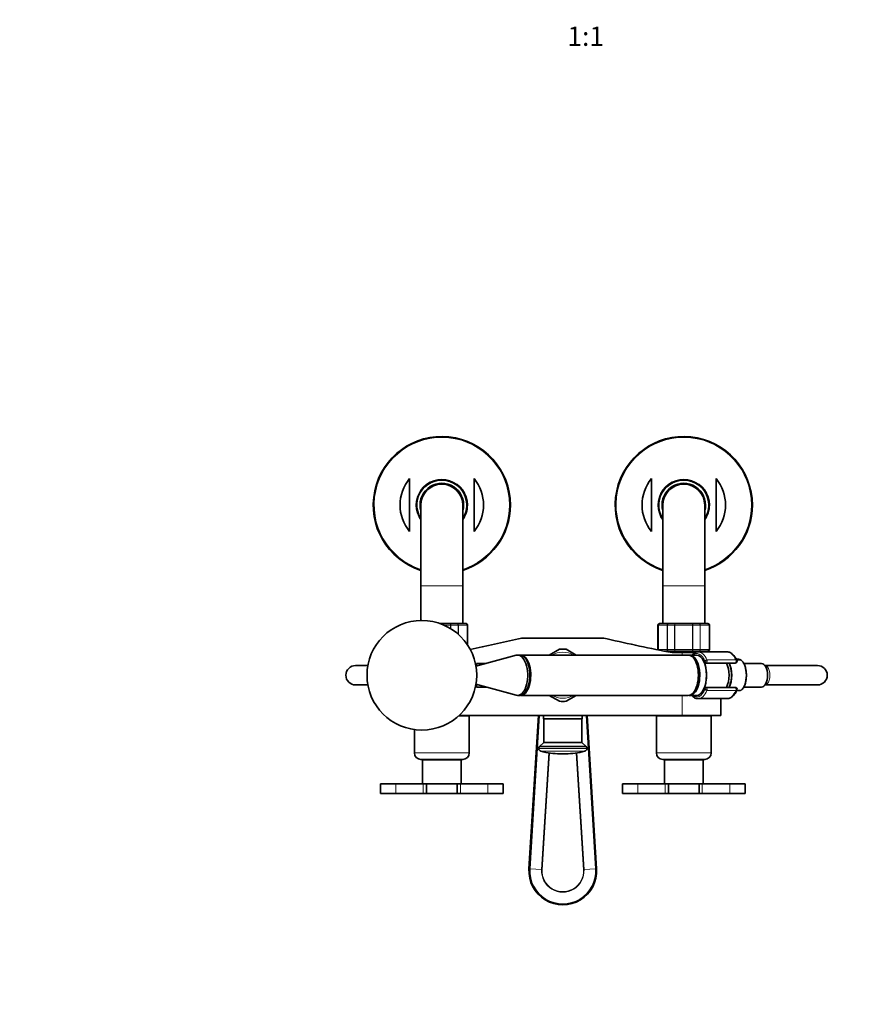
# Model space of a CAD drawing. Units: millimetres. Extents: x 0 to 1741, y 0 to 2763.
# Drawn here: x 518 to 1036, y 610 to 1221 of the extents above; entities that cross this region are included whole.
import ezdxf
from ezdxf import colors
from ezdxf.entities.mleader import LeaderData, LeaderLine
from ezdxf.enums import TextEntityAlignment as Align
from ezdxf.math import Vec2, Vec3

# ---------------------------------------------------------------- set-up
doc = ezdxf.new("R2010")
doc.units = ezdxf.units.MM
doc.layers.add('DV3_Défaut', color=7, linetype='Continuous')
doc.layers.add('Défaut', color=7, linetype='Continuous')
doc.styles.add('SEACAD_ArialB', font='arialbd.ttf')

# ---------------------------------------------------------------- blocks, each defined once
blk = doc.blocks.new('_DOT')
at = {"color": 0}
blk.add_line((0, 0), (-1, 0), dxfattribs=at)
at = {"color": 0, "const_width": 0.333}
blk.add_lwpolyline([(-0.1665, 0, 1), (0.1665, 0, 1)], format="xyb", close=True, dxfattribs=at)
blk = doc.blocks.new('SE2')
at = {"layer": 'DV3_Défaut', "color": 7, "linetype": 'Continuous', "lineweight": 35}
for p, q in [((759.71, 936.33), (759.71, 903.46)), ((799.71, 936.33), (799.71, 903.46)), ((909.71, 936.33), (909.71, 903.46)), ((949.71, 936.33), (949.71, 903.46)), ((766.71, 919.89), (766.71, 869.89)), ((792.71, 869.89), (792.71, 919.89)), ((916.71, 919.89), (916.71, 869.89)), ((942.71, 869.89), (942.71, 919.89)), ((766.71, 869.89), (766.71, 848.39)), ((792.71, 846.39), (792.71, 869.89)), ((916.71, 869.89), (916.71, 846.39)), ((942.71, 846.39), (942.71, 869.89)), ((778.82, 846.39), (785.1, 846.39)), ((785.1, 846.39), (789.14, 846.39)), ((789.14, 846.39), (794.53, 846.39)), ((794.53, 846.39), (794.71, 846.39)), ((795.71, 833.12), (795.71, 845.39)), ((913.71, 845.39), (913.71, 830.39)), ((914.9, 846.39), (914.71, 846.39)), ((914.9, 846.39), (920.28, 846.39)), ((920.28, 846.39), (924.33, 846.39)), ((924.33, 846.39), (935.1, 846.39)), ((935.1, 846.39), (939.14, 846.39)), ((939.14, 846.39), (944.53, 846.39)), ((944.53, 846.39), (944.71, 846.39)), ((945.71, 830.39), (945.71, 845.39)), ((831.19, 837.39), (878.23, 837.39)), ((852.63, 830.51), (846.36, 826.89)), ((863.06, 826.89), (856.8, 830.51)), ((825.88, 826.78), (800.87, 820)), ((820.76, 825.39), (820.71, 825.39)), ((823.25, 826.1), (823.22, 826.06)), ((823.23, 826.06), (823.25, 826.1)), ((823.25, 826.1), (823.37, 826.1)), ((828.1, 826.89), (826.72, 826.89)), ((932.53, 826.89), (828.6, 826.89)), ((920.28, 829.39), (917.35, 829.39)), ((919.21, 829.39), (919.21, 829.03)), ((924.33, 829.39), (920.28, 829.39)), ((928.71, 828.39), (922.44, 828.39)), ((935.1, 829.39), (924.33, 829.39)), ((928.71, 828.39), (936.59, 828.39)), ((937.55, 826.89), (933.39, 826.89)), ((939.14, 829.39), (935.1, 829.39)), ((956.49, 828.89), (938.59, 828.89)), ((944.53, 829.39), (939.14, 829.39)), ((940.21, 828.89), (940.21, 829.39)), ((944.53, 829.39), (944.71, 829.39)), ((733.87, 820.39), (726.21, 820.39)), ((801.21, 820.39), (800.8, 820.39)), ((801.21, 821.69), (801.21, 820.1)), ((807.11, 821.69), (801.21, 821.69)), ((943.79, 821.89), (942.67, 821.89)), ((961.52, 821.89), (943.79, 821.89)), ((964.89, 823.89), (962.47, 823.89)), ((964.97, 823.89), (964.89, 823.89)), ((965.02, 823.84), (965.01, 823.85)), ((977.99, 821.69), (966.89, 821.69)), ((980.13, 820.39), (980.07, 820.39)), ((1012.63, 820.39), (980.13, 820.39)), ((726.21, 808.39), (733.87, 808.39)), ((800.8, 808.39), (801.21, 808.39)), ((800.87, 808.79), (825.88, 802.01)), ((801.21, 808.69), (801.21, 807.09)), ((801.21, 807.09), (807.11, 807.09)), ((942.67, 806.89), (943.79, 806.89)), ((943.79, 806.89), (961.52, 806.89)), ((966.89, 807.09), (977.99, 807.09)), ((980.07, 808.39), (980.13, 808.39)), ((980.13, 808.39), (1012.63, 808.39)), ((820.71, 803.39), (820.76, 803.39)), ((823.22, 802.73), (823.25, 802.69)), ((823.25, 802.69), (823.23, 802.73)), ((823.25, 802.69), (823.37, 802.69)), ((826.72, 801.89), (828.1, 801.89)), ((828.6, 801.89), (932.53, 801.89)), ((846.36, 801.89), (852.63, 798.28)), ((856.8, 798.28), (863.06, 801.89)), ((933.39, 801.89), (937.55, 801.89)), ((938.59, 799.89), (956.49, 799.89)), ((952.71, 789.39), (952.71, 799.89)), ((962.47, 804.89), (964.89, 804.89)), ((796.71, 789.19), (790.16, 789.19)), ((790.38, 789.39), (928.71, 789.39)), ((791.71, 789.19), (791.71, 789.39)), ((796.71, 766.19), (796.71, 789.19)), ((833.75, 694.36), (839.68, 789.39)), ((842.71, 789.39), (842.71, 787.39)), ((866.71, 787.39), (866.71, 789.39)), ((869.75, 789.39), (875.67, 694.36)), ((946.71, 789.19), (912.71, 789.19)), ((912.71, 789.19), (912.71, 766.19)), ((917.71, 789.39), (917.71, 789.19)), ((928.71, 789.39), (952.71, 789.39)), ((941.71, 789.19), (941.71, 789.39)), ((946.71, 766.19), (946.71, 789.19)), ((866.71, 787.39), (842.71, 787.39)), ((842.96, 787.39), (842.96, 772.79)), ((866.46, 772.79), (866.46, 787.39)), ((762.71, 780.71), (762.71, 766.19)), ((842.96, 772.79), (840.3, 770.13)), ((869.12, 770.13), (840.3, 770.13)), ((866.46, 772.79), (842.96, 772.79)), ((869.12, 770.13), (866.46, 772.79)), ((856.45, 765.69), (852.97, 765.69)), ((792.71, 762.19), (766.71, 762.19)), ((791.71, 761.99), (767.71, 761.99)), ((767.71, 761.99), (767.71, 746.99)), ((771.71, 762.19), (771.71, 761.99)), ((787.71, 761.99), (787.71, 762.19)), ((791.71, 746.99), (791.71, 761.99)), ((942.71, 762.19), (916.71, 762.19)), ((941.71, 761.99), (917.71, 761.99)), ((917.71, 761.99), (917.71, 746.99)), ((921.71, 762.19), (921.71, 761.99)), ((937.71, 761.99), (937.71, 762.19)), ((941.71, 746.99), (941.71, 761.99)), ((751.21, 746.99), (741.71, 746.99)), ((741.71, 746.99), (741.71, 740.99)), ((768.21, 746.99), (751.21, 746.99)), ((770.21, 746.99), (768.21, 746.99)), ((789.21, 746.99), (770.21, 746.99)), ((770.21, 740.99), (770.21, 746.99)), ((791.21, 746.99), (789.21, 746.99)), ((789.21, 740.99), (789.21, 746.99)), ((808.21, 746.99), (791.21, 746.99)), ((808.21, 746.99), (817.71, 746.99)), ((817.71, 740.99), (817.71, 746.99)), ((901.21, 746.99), (891.71, 746.99)), ((891.71, 746.99), (891.71, 740.99)), ((918.21, 746.99), (901.21, 746.99)), ((920.21, 746.99), (918.21, 746.99)), ((939.21, 746.99), (920.21, 746.99)), ((920.21, 740.99), (920.21, 746.99)), ((941.21, 746.99), (939.21, 746.99)), ((939.21, 740.99), (939.21, 746.99)), ((958.21, 746.99), (941.21, 746.99)), ((958.21, 746.99), (967.71, 746.99)), ((967.71, 740.99), (967.71, 746.99)), ((751.21, 740.99), (741.71, 740.99)), ((768.21, 740.99), (751.21, 740.99)), ((770.21, 740.99), (768.21, 740.99)), ((789.21, 740.99), (770.21, 740.99)), ((791.21, 740.99), (789.21, 740.99)), ((808.21, 740.99), (791.21, 740.99)), ((808.21, 740.99), (817.71, 740.99)), ((901.21, 740.99), (891.71, 740.99)), ((918.21, 740.99), (901.21, 740.99)), ((920.21, 740.99), (918.21, 740.99)), ((939.21, 740.99), (920.21, 740.99)), ((941.21, 740.99), (939.21, 740.99)), ((958.21, 740.99), (941.21, 740.99)), ((958.21, 740.99), (967.71, 740.99))]:
    blk.add_line(p, q, dxfattribs=at)
at = {"layer": 'DV3_Défaut', "color": 7, "linetype": 'Continuous', "lineweight": 18}
for p, q in [((766.71, 869.89), (792.71, 869.89)), ((916.71, 869.89), (942.71, 869.89)), ((785.19, 845.39), (781.3, 845.39)), ((785.19, 843.33), (785.19, 845.39)), ((785.37, 845.39), (785.19, 845.39)), ((785.37, 845.39), (785.37, 843.22)), ((789.85, 845.39), (785.37, 845.39)), ((789.85, 839.87), (789.85, 845.39)), ((789.96, 845.39), (789.85, 845.39)), ((789.96, 845.39), (789.96, 839.77)), ((795.44, 845.39), (789.96, 845.39)), ((795.44, 833.52), (795.44, 845.39)), ((795.5, 845.39), (795.44, 845.39)), ((795.5, 845.39), (795.71, 845.39)), ((795.5, 845.39), (795.5, 833.43)), ((913.92, 845.39), (913.71, 845.39)), ((913.92, 830.39), (913.92, 845.39)), ((913.92, 845.39), (913.98, 845.39)), ((913.98, 845.39), (913.98, 830.39)), ((919.46, 845.39), (913.98, 845.39)), ((919.46, 830.39), (919.46, 845.39)), ((919.58, 845.39), (919.46, 845.39)), ((924.06, 845.39), (919.58, 845.39)), ((919.58, 845.39), (919.58, 830.39)), ((924.06, 830.39), (924.06, 845.39)), ((924.24, 845.39), (924.06, 845.39)), ((935.19, 845.39), (924.24, 845.39)), ((924.24, 845.39), (924.24, 830.39)), ((935.19, 830.39), (935.19, 845.39)), ((935.37, 845.39), (935.19, 845.39)), ((939.85, 845.39), (935.37, 845.39)), ((935.37, 845.39), (935.37, 830.39)), ((939.85, 830.39), (939.85, 845.39)), ((939.96, 845.39), (939.85, 845.39)), ((945.44, 845.39), (939.96, 845.39)), ((939.96, 845.39), (939.96, 830.39)), ((945.44, 830.39), (945.44, 845.39)), ((945.5, 845.39), (945.44, 845.39)), ((945.5, 845.39), (945.5, 830.39)), ((945.5, 845.39), (945.71, 845.39)), ((913.92, 830.39), (913.71, 830.39)), ((913.92, 830.39), (913.98, 830.39)), ((913.98, 830.39), (919.46, 830.39)), ((919.58, 830.39), (919.46, 830.39)), ((919.58, 830.39), (924.06, 830.39)), ((924.24, 830.39), (924.06, 830.39)), ((924.24, 830.39), (935.19, 830.39)), ((935.37, 830.39), (935.19, 830.39)), ((935.37, 830.39), (939.85, 830.39)), ((939.96, 830.39), (939.85, 830.39)), ((939.96, 830.39), (945.44, 830.39)), ((945.5, 830.39), (945.44, 830.39)), ((945.5, 830.39), (945.71, 830.39)), ((820.71, 825.38), (820.71, 825.39)), ((928.71, 828.39), (928.71, 826.89)), ((942.07, 823.09), (942.85, 823.09)), ((942.85, 823.09), (944.22, 823.09)), ((944.07, 823.88), (961.98, 823.88)), ((820.71, 803.39), (820.71, 803.41)), ((928.71, 801.89), (928.71, 789.39)), ((942.85, 805.69), (942.07, 805.69)), ((944.22, 805.69), (942.85, 805.69)), ((961.98, 804.91), (944.07, 804.91)), ((840.33, 789.39), (834.4, 694.32)), ((875.02, 694.32), (869.1, 789.39)), ((796.71, 766.19), (762.71, 766.19)), ((869.69, 768.95), (839.73, 768.95)), ((868.23, 767.26), (841.19, 767.26)), ((841.57, 693.87), (846.08, 766.23)), ((846.43, 766.17), (841.92, 693.85)), ((867.51, 693.85), (863, 766.17)), ((863.34, 766.23), (867.86, 693.87)), ((946.71, 766.19), (912.71, 766.19)), ((751.21, 740.99), (751.21, 746.99)), ((768.21, 740.99), (768.21, 746.99)), ((791.21, 740.99), (791.21, 746.99)), ((808.21, 740.99), (808.21, 746.99)), ((901.21, 740.99), (901.21, 746.99)), ((918.21, 740.99), (918.21, 746.99)), ((941.21, 740.99), (941.21, 746.99)), ((958.21, 740.99), (958.21, 746.99)), ((833.75, 694.36), (834.4, 694.32)), ((834.4, 694.32), (841.57, 693.87)), ((841.92, 693.85), (841.57, 693.87)), ((867.51, 693.85), (867.86, 693.87)), ((875.02, 694.32), (867.86, 693.87)), ((875.67, 694.36), (875.02, 694.32))]:
    blk.add_line(p, q, dxfattribs=at)
at = {"layer": 'DV3_Défaut', "color": 7, "linetype": 'Continuous', "lineweight": 35}
blk.add_circle((767.33, 814.39), 34, dxfattribs=at)
for centre, radius, start, end in [((779.71, 919.89), 42.5, 0, 252.18874), ((929.71, 919.89), 42.5, 0, 252.18874), ((779.71, 919.89), 25.88, 140.59334, 219.40666), ((779.71, 919.89), 15.5, 0, 212.99589), ((779.71, 919.89), 25.88, 320.59334, 39.40666), ((929.71, 919.89), 25.88, 140.59334, 219.40666), ((929.71, 919.89), 15.5, 0, 212.99589), ((929.71, 919.89), 25.88, 320.59334, 39.40666), ((779.71, 919.89), 13.5, 0, 195.64247), ((779.71, 919.89), 13, 0, 180), ((929.71, 919.89), 13.5, 0, 195.64247), ((929.71, 919.89), 13, 0, 180), ((779.71, 919.89), 15.5, 327.00411, 0), ((779.71, 919.89), 13.5, 344.35753, 0), ((779.71, 919.89), 42.5, 287.81126, 0), ((929.71, 919.89), 15.5, 327.00411, 0), ((929.71, 919.89), 13.5, 344.35753, 0), ((929.71, 919.89), 42.5, 287.81126, 0), ((794.52, 845.41), 0.986, 359.19514, 89.20512), ((794.71, 845.39), 1, 0, 90), ((914.71, 845.39), 1, 90, 180), ((914.91, 845.41), 0.986, 90.79488, 180.80486), ((944.52, 845.41), 0.986, 359.19514, 89.20512), ((944.71, 845.39), 1, 0, 90), ((565.03, 1972.85), 1165.78, 281.49283, 282.99927), ((831.19, 819.91), 17.49, 90, 102.99927), ((878.23, 819.91), 17.49, 77.00073, 90), ((1144.39, 1972.85), 1165.78, 257.00073, 259.0245), ((854.71, 814.39), 16.25, 82.61986, 97.38014), ((914.71, 830.39), 1, 180, 196.76546), ((914.91, 830.38), 0.986, 179.19514, 198.16926), ((944.52, 830.38), 0.986, 270.79488, 0.80486), ((944.71, 830.39), 1, 270, 0), ((820.71, 824.39), 1, 90, 122.87533), ((963.51, 822), 2.38, 51.01775, 86.2598), ((726.21, 814.39), 6, 90, 270), ((726.21, 814.39), 6, 90, 270), ((961.52, 823.09), 1.2, 270, 23.3843), ((1012.63, 814.39), 6, 0, 90), ((1012.63, 814.39), 6, 270, 0), ((961.52, 805.69), 1.2, 336.6157, 90), ((820.71, 804.39), 1, 237.12467, 270), ((854.71, 814.39), 16.25, 262.61986, 277.38014), ((840.93, 769.1), 1.21, 121.39523, 186.87734), ((868.49, 769.1), 1.21, 353.12266, 58.60477), ((766.71, 766.19), 4, 180, 270), ((792.71, 766.19), 4, 270, 0), ((841.72, 769.19), 2, 186.87734, 254.82442), ((852.97, 810.69), 45, 254.82442, 270), ((856.45, 810.69), 45, 270, 285.17558), ((867.71, 769.19), 2, 285.17558, 353.12266), ((916.71, 766.19), 4, 180, 270), ((942.71, 766.19), 4, 270, 0), ((854.71, 693.05), 21, 176.43157, 3.56843)]:
    blk.add_arc(centre, radius, start, end, dxfattribs=at)
at = {"layer": 'DV3_Défaut', "color": 7, "linetype": 'Continuous', "lineweight": 18}
for centre, radius, start, end in [((779.71, 919.89), 41.93, 0, 251.94003), ((929.71, 919.89), 41.93, 0, 251.94003), ((779.71, 919.89), 16.07, 0, 215.98675), ((929.71, 919.89), 16.07, 0, 215.98675), ((779.71, 919.89), 16.07, 324.01325, 0), ((779.71, 919.89), 41.93, 288.05997, 0), ((929.71, 919.89), 16.07, 324.01325, 0), ((929.71, 919.89), 41.93, 288.05997, 0), ((794.48, 845.44), 0.959, 357.47942, 87.2537), ((914.94, 845.44), 0.959, 92.7463, 182.52058), ((944.48, 845.44), 0.959, 357.47942, 87.2537), ((914.94, 830.35), 0.959, 177.47942, 197.82017), ((944.48, 830.35), 0.959, 272.7463, 2.52058), ((854.71, 814.39), 14.25, 61.30559, 118.69441), ((854.71, 814.39), 14.25, 241.30559, 298.69441), ((854.71, 693.05), 20.35, 176.43157, 3.56843), ((854.71, 693.05), 13.17, 176.43157, 3.56843), ((854.71, 693.05), 12.82, 176.43157, 3.56843)]:
    blk.add_arc(centre, radius, start, end, dxfattribs=at)
at = {"layer": 'DV3_Défaut', "color": 7, "linetype": 'Continuous', "lineweight": 35}
for centre, major_axis, start_param, end_param in [((826.72, 814.39), (0, 12.5), 3.006898, 6.283185), ((826.72, 814.39), (0, 12.5), 0, 0.134695), ((828.1, 814.39), (0, -12.5), 0, 3.141593), ((828.6, 814.39), (0, 12.5), 3.101398, 6.283185), ((828.6, 814.39), (0, 12.5), 0, 0.040194), ((932.53, 814.39), (0, -12.5), 0, 3.141593), ((933.39, 814.39), (0, 12.5), 3.072255, 6.283185), ((933.39, 814.39), (0, 12.5), 0, 0.069338), ((937.55, 814.39), (0, 12.5), 3.141593, 6.283185), ((938.59, 814.39), (0, -14.5), 3.141593, 3.154657), ((937.72, 814.39), (0, -12.3), 0.604028, 2.537565), ((956.49, 814.39), (0, -14.5), 3.131365, 3.141593), ((963.42, 814.39), (0, -9.99), 2.826113, 3.35054), ((952.45, 814.39), (0, -10.65), 0.789465, 2.352128), ((954.18, 814.39), (0, -10.55), 0.780019, 2.361574), ((977.99, 814.39), (0, 7.3), 3.141593, 6.283185), ((828.6, 814.39), (0, -11.5), 1.471089, 1.670504), ((938.59, 814.39), (0, 14.5), 3.141593, 3.162552)]:
    blk.add_ellipse(centre, major_axis=major_axis, ratio=0.5, start_param=start_param, end_param=end_param, dxfattribs=at)
at = {"layer": 'DV3_Défaut', "color": 7, "linetype": 'Continuous', "lineweight": 18}
for centre, major_axis, ratio, start_param, end_param in [((937.72, 814.39), (0, -13.5), 0.5, 2.283835, 3.528909), ((938.59, 814.39), (0, -14.5), 0.5, 2.283835, 3.141593), ((956.49, 814.39), (0, -14.5), 0.5, 2.283835, 3.131365), ((943.7, 823.23), (-0.918, -0.397), 0.566498, 4.060424, 5.63122), ((942.75, 823.09), (0, -0.2), 0.5, 1.570796, 2.283835), ((943.79, 823.09), (0, -1.2), 0.782692, 4.712389, 6.283185), ((938.18, 814.39), (0, -11.47), 0.5, 1.123884, 2.017708), ((943.79, 823.09), (0, 1.2), 0.355662, 3.141593, 4.712389), ((943.62, 823.09), (0, 1.2), 0.5, 4.712389, 5.425428), ((961.52, 823.09), (0, -1.2), 0.5, 0, 2.283835), ((961.52, 823.09), (-1.1, -0.48), 0.566498, 3.141593, 4.060424), ((963.29, 814.39), (0, -10.02), 0.5, 0.324692, 2.8169), ((980.13, 814.39), (0, -6), 0.5, 0, 3.141593), ((943.79, 805.69), (0, -1.2), 0.782692, 3.141593, 4.712389), ((943.79, 805.69), (0, 1.2), 0.355662, 4.712389, 6.283185), ((961.52, 805.69), (0, -1.2), 0.5, 0.857757, 3.141593), ((937.72, 814.39), (0, 13.5), 0.5, 2.754276, 3.99935), ((938.59, 814.39), (0, 14.5), 0.5, 3.162552, 3.99935), ((942.75, 805.69), (0, -0.2), 0.5, 0.857757, 1.570796), ((943.7, 805.56), (0.918, -0.397), 0.566498, 3.793558, 5.364354), ((943.62, 805.69), (0, 1.2), 0.5, 3.99935, 4.712389), ((956.49, 814.39), (0, 14.5), 0.5, 3.141593, 3.99935), ((961.52, 805.69), (-1.1, 0.48), 0.566498, 2.222761, 3.141593)]:
    blk.add_ellipse(centre, major_axis=major_axis, ratio=ratio, start_param=start_param, end_param=end_param, dxfattribs=at)
for points in [[(785.1, 846.39), (785.13, 846.39), (785.17, 846.37), (785.23, 846.27), (785.26, 846.19), (785.31, 846.01), (785.33, 845.9), (785.36, 845.66), (785.37, 845.53), (785.37, 845.39)], [(785.19, 845.39), (785.19, 845.53), (785.19, 845.66), (785.18, 845.9), (785.17, 846.01), (785.15, 846.19), (785.14, 846.27), (785.12, 846.37), (785.11, 846.39), (785.1, 846.39)], [(789.14, 846.39), (789.25, 846.39), (789.36, 846.37), (789.56, 846.27), (789.65, 846.19), (789.8, 846.01), (789.86, 845.9), (789.94, 845.66), (789.96, 845.53), (789.96, 845.39)], [(789.85, 845.39), (789.85, 845.53), (789.83, 845.66), (789.76, 845.9), (789.71, 846.01), (789.58, 846.19), (789.5, 846.27), (789.33, 846.37), (789.24, 846.39), (789.14, 846.39)], [(919.46, 845.39), (919.46, 845.53), (919.48, 845.66), (919.56, 845.9), (919.63, 846.01), (919.78, 846.19), (919.87, 846.27), (920.07, 846.37), (920.17, 846.39), (920.28, 846.39)], [(920.28, 846.39), (920.19, 846.39), (920.1, 846.37), (919.93, 846.27), (919.85, 846.19), (919.72, 846.01), (919.67, 845.9), (919.6, 845.66), (919.58, 845.53), (919.58, 845.39)], [(924.06, 845.39), (924.06, 845.53), (924.07, 845.66), (924.09, 845.9), (924.11, 846.01), (924.16, 846.19), (924.19, 846.27), (924.26, 846.37), (924.29, 846.39), (924.33, 846.39)], [(924.33, 846.39), (924.32, 846.39), (924.3, 846.37), (924.28, 846.27), (924.27, 846.19), (924.25, 846.01), (924.25, 845.9), (924.24, 845.66), (924.24, 845.53), (924.24, 845.39)], [(935.19, 845.39), (935.19, 845.53), (935.19, 845.66), (935.18, 845.9), (935.17, 846.01), (935.15, 846.19), (935.14, 846.27), (935.12, 846.37), (935.11, 846.39), (935.1, 846.39)], [(935.1, 846.39), (935.13, 846.39), (935.17, 846.37), (935.23, 846.27), (935.26, 846.19), (935.31, 846.01), (935.33, 845.9), (935.36, 845.66), (935.37, 845.53), (935.37, 845.39)], [(939.85, 845.39), (939.85, 845.53), (939.83, 845.66), (939.76, 845.9), (939.71, 846.01), (939.58, 846.19), (939.5, 846.27), (939.33, 846.37), (939.24, 846.39), (939.14, 846.39)], [(939.14, 846.39), (939.25, 846.39), (939.36, 846.37), (939.56, 846.27), (939.65, 846.19), (939.8, 846.01), (939.86, 845.9), (939.94, 845.66), (939.96, 845.53), (939.96, 845.39)], [(920.28, 829.39), (920.17, 829.39), (920.07, 829.42), (919.87, 829.52), (919.78, 829.59), (919.63, 829.78), (919.56, 829.89), (919.48, 830.13), (919.46, 830.26), (919.46, 830.39)], [(919.58, 830.39), (919.58, 830.26), (919.6, 830.13), (919.67, 829.89), (919.72, 829.78), (919.85, 829.59), (919.93, 829.52), (920.1, 829.42), (920.19, 829.39), (920.28, 829.39)], [(924.33, 829.39), (924.29, 829.39), (924.26, 829.42), (924.19, 829.52), (924.16, 829.59), (924.11, 829.78), (924.09, 829.89), (924.07, 830.13), (924.06, 830.26), (924.06, 830.39)], [(924.24, 830.39), (924.24, 830.26), (924.24, 830.13), (924.25, 829.89), (924.25, 829.78), (924.27, 829.59), (924.28, 829.52), (924.3, 829.42), (924.32, 829.39), (924.33, 829.39)], [(935.1, 829.39), (935.11, 829.39), (935.12, 829.42), (935.14, 829.52), (935.15, 829.59), (935.17, 829.78), (935.18, 829.89), (935.19, 830.13), (935.19, 830.26), (935.19, 830.39)], [(935.37, 830.39), (935.37, 830.26), (935.36, 830.13), (935.33, 829.89), (935.31, 829.78), (935.26, 829.59), (935.23, 829.52), (935.17, 829.42), (935.13, 829.39), (935.1, 829.39)], [(939.14, 829.39), (939.24, 829.39), (939.33, 829.42), (939.5, 829.52), (939.58, 829.59), (939.71, 829.78), (939.76, 829.89), (939.83, 830.13), (939.85, 830.26), (939.85, 830.39)], [(939.96, 830.39), (939.96, 830.26), (939.94, 830.13), (939.86, 829.89), (939.8, 829.78), (939.65, 829.59), (939.56, 829.52), (939.36, 829.42), (939.25, 829.39), (939.14, 829.39)]]:
    blk.add_open_spline(points, degree=3, knots=[0, 0, 0, 0, 0.25, 0.25, 0.5, 0.5, 0.75, 0.75, 1, 1, 1, 1], dxfattribs=at)
at = {"layer": 'DV3_Défaut', "color": 7, "linetype": 'Continuous', "lineweight": 35}
for points, knots in [([(938.48, 828.87), (938.36, 828.87), (937.97, 828.89), (937.22, 828.7), (936.31, 828.32), (935.43, 827.73), (934.88, 827.2), (934.61, 826.91), (934.6, 826.9)], [0, 0, 0, 0, 0.071134, 0.296666, 0.522979, 0.754389, 0.992739, 1, 1, 1, 1]), ([(962.62, 823.57), (962.51, 823.83), (962.22, 824.47), (961.62, 825.53), (960.85, 826.59), (959.99, 827.49), (959.06, 828.18), (958.08, 828.65), (957.22, 828.88), (956.76, 828.87), (956.58, 828.87)], [0, 0, 0, 0, 0.076271, 0.221923, 0.368343, 0.514925, 0.65999, 0.801285, 0.937324, 1, 1, 1, 1]), ([(959.31, 814.39), (959.31, 814.69), (959.3, 815.41), (959.2, 816.7), (958.98, 818.15), (958.66, 819.55), (958.25, 820.8), (957.92, 821.56), (957.75, 821.9)], [0, 0, 0, 0, 0.096582, 0.279472, 0.462712, 0.646467, 0.831034, 1, 1, 1, 1]), ([(965.05, 804.97), (965.17, 805.04), (965.51, 805.25), (966.07, 805.83), (966.68, 806.66), (967.23, 807.68), (967.69, 808.83), (968.06, 810.1), (968.33, 811.46), (968.49, 812.88), (968.55, 814.32), (968.5, 815.77), (968.35, 817.19), (968.09, 818.55), (967.73, 819.83), (967.28, 821), (966.74, 822.03), (966.12, 822.9), (965.53, 823.53), (965.16, 823.75), (965.02, 823.84)], [0, 0, 0, 0, 0.025935, 0.08335, 0.142011, 0.201213, 0.260419, 0.319477, 0.378387, 0.437188, 0.495928, 0.554652, 0.613401, 0.672213, 0.731141, 0.790242, 0.849568, 0.909145, 0.968859, 1, 1, 1, 1]), ([(957.74, 806.88), (957.87, 807.14), (958.17, 807.8), (958.58, 808.95), (958.92, 810.33), (959.16, 811.77), (959.29, 813.17), (959.31, 813.98), (959.31, 814.39)], [0, 0, 0, 0, 0.129101, 0.314104, 0.498285, 0.681733, 0.864673, 1, 1, 1, 1]), ([(934.6, 801.89), (934.87, 801.6), (935.44, 801.05), (936.36, 800.44), (937.33, 800.04), (938.16, 799.88), (938.61, 799.91), (938.77, 799.92)], [0, 0, 0, 0, 0.228331, 0.45946, 0.684713, 0.902498, 1, 1, 1, 1]), ([(956.43, 799.91), (956.71, 799.91), (957.26, 799.92), (958.17, 800.18), (959.08, 800.63), (959.95, 801.27), (960.78, 802.11), (961.54, 803.12), (962.16, 804.21), (962.48, 804.89), (962.62, 805.22)], [0, 0, 0, 0, 0.101641, 0.228526, 0.356663, 0.488464, 0.62473, 0.76456, 0.906241, 1, 1, 1, 1])]:
    blk.add_open_spline(points, degree=3, knots=knots, dxfattribs=at)

msp = doc.modelspace()

# ---------------------------------------------------------------- block references
at = {"layer": 'Défaut'}
msp.add_blockref('SE2', (0, 0), dxfattribs=at)

# ---------------------------------------------------------------- texts
at = {"layer": 'Défaut', "color": 7, "linetype": 'Continuous', "lineweight": 35, "style": 'SEACAD_ArialB'}
msp.add_text('1:1', height=12, dxfattribs=at).set_placement((857.56, 1216.54), align=Align.TOP_LEFT)

# ---------------------------------------------------------------- leaders
at = {"layer": 'Défaut', "color": 7, "linetype": 'Continuous', "lineweight": 18}
ml = msp.add_multileader_mtext('Standard', dxfattribs=at)
ml.set_content('{\\pxsm0.9;\\fSolid Edge ISO|b1||i0||c0|p34;\\W1.;10/08/2021\\P}', color=256)
ml.set_leader_properties()
ml.set_arrow_properties(name='DOT')
ml.build(insert=Vec2(0, 0))
ml.multileader.update_dxf_attribs({"leader_type": 0, "dogleg_length": 0, "arrow_head_size": 12})
ctx = ml.context
ctx.base_point, ctx.char_height, ctx.arrow_head_size, ctx.landing_gap_size = Vec3(1653.52, 2756.3), 12, 12, 4.2
notes = []
notes.append((ctx, [(0, (0, 0, 0), (0, 0), (1, 0), 1, [])]))
ctx.mtext.insert = Vec3(1655.52, 2762.42)
for ctx, leaders in notes:
    for number, flags, end, landing, length, lines in leaders:
        leader = LeaderData()
        leader.index, (leader.has_last_leader_line, leader.has_dogleg_vector, leader.attachment_direction) = number, flags
        leader.last_leader_point, leader.dogleg_vector, leader.dogleg_length = Vec3(end), Vec3(landing), length
        for number, points, colour, breaks in lines:
            line = LeaderLine()
            line.index, line.vertices, line.color, line.breaks = number, Vec3.list(points), colors.encode_raw_color(colour), breaks
            leader.lines.append(line)
        ctx.leaders.append(leader)

doc.saveas('drawing.dxf')
